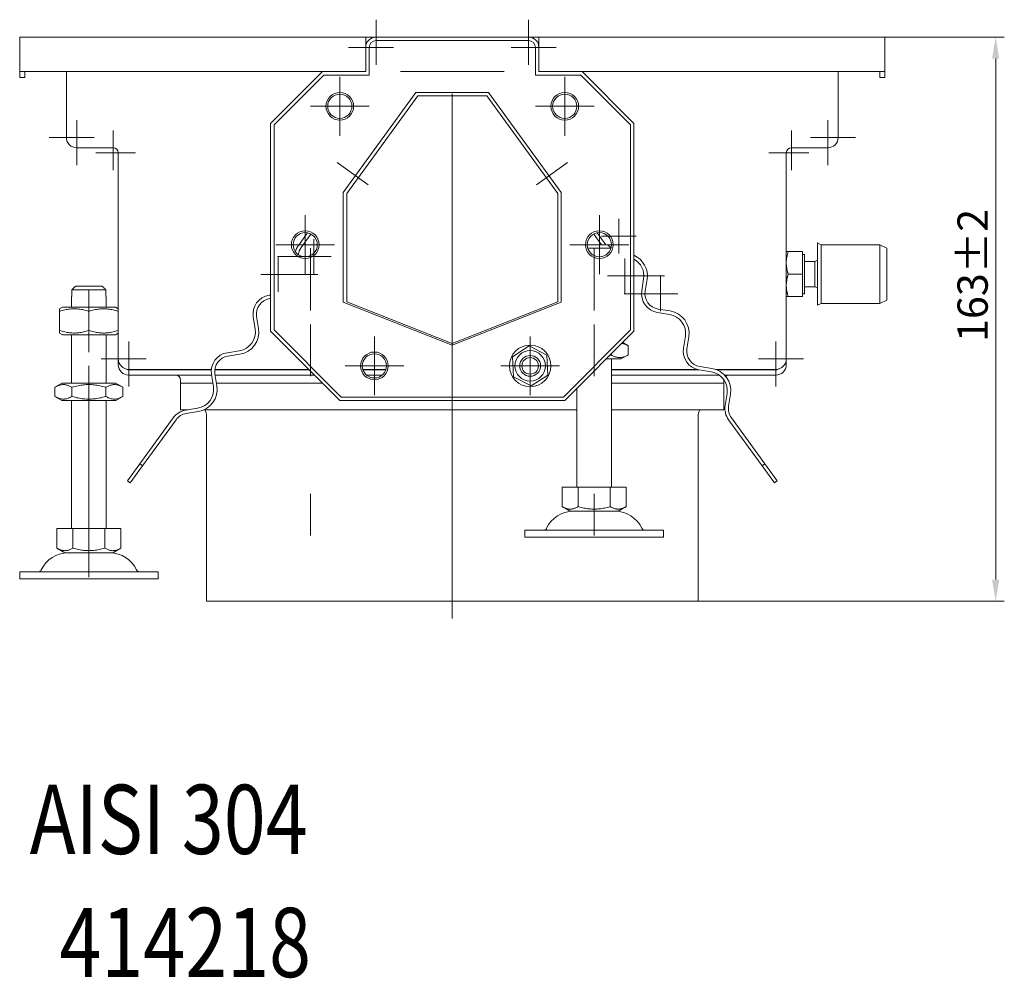
# Model space of a CAD drawing. Extents: x 571 to 67434, y -13692 to 12501.
# Drawn here: x 40838 to 41122, y -5951 to -5674 of the extents above; entities that cross this region are included whole.
import ezdxf

# ---------------------------------------------------------------- set-up
doc = ezdxf.new("R2010")
doc.units = 0
doc.header["$LTSCALE"] = 25
doc.linetypes.add('AUSGEZOGEN', pattern=[0])
doc.linetypes.add('STRICHPUNKT', pattern=[1, 0.5, -0.25, 0, -0.25])
doc.layers.get('Defpoints').update_dxf_attribs({"linetype": 'CONTINUOUS'})
for name, color, linetype, lineweight in [('ACO_DIMENSION', 3, 'AUSGEZOGEN', 9), ('ACO_MITTE', 1, 'STRICHPUNKT', 9), ('ACO_VISIBLE ( NOTE )', 7, 'CONTINUOUS', 15)]:
    doc.layers.add(name, color=color, linetype=linetype, lineweight=lineweight)
doc.styles.add('Text poznámky (ISO)', font='tahoma.ttf')
doc.dimstyles.new('Výchozí (ISO)', dxfattribs={"dimscale": 2.5, "dimtxt": 3.5, "dimasz": 2.5, "dimexe": 1, "dimexo": 0, "dimgap": 0.762, "dimtad": 1, "dimrnd": 1e-08, "dimtxsty": 'Text poznámky (ISO)', "dimcen": 0.09, "dimdle": 10, "dimclrd": 256, "dimclre": 256, "dimclrt": 256, "dimazin": 2, "dimtfac": 1.001486, "dimtmove": 0, "dimatfit": 3, "dimfxl": 1, "dimtolj": 1, "dimlwd": -1, "dimlwe": -1, "dimarcsym": 0})

# ---------------------------------------------------------------- blocks, each defined once
blk = doc.blocks.new('*D131')
at = {"layer": 'ACO_DIMENSION', "transparency": 16777216}
for p, q in [((41087.95, -5678.78), (41122.45, -5678.78)), ((41119.95, -5685.03), (41119.95, -5835.53)), ((41033.95, -5841.78), (41122.45, -5841.78))]:
    blk.add_line(p, q, dxfattribs=at)
for points in [[(41118.9, -5685.03), (41120.99, -5685.03), (41119.95, -5678.78)], [(41118.9, -5835.53), (41120.99, -5835.53), (41119.95, -5841.78)]]:
    blk.add_solid(points, dxfattribs=at)
at = {"layer": 'Defpoints', "color": 0, "transparency": 16777216}
for p in [(41087.95, -5678.78), (41033.95, -5841.78), (41119.95, -5841.78)]:
    blk.add_point(p, dxfattribs=at)
at = {"layer": 'ACO_DIMENSION', "transparency": 16777216, "insert": (41108.91, -5766.88), "char_height": 8.75, "attachment_point": 1, "rotation": 90, "style": 'Text poznámky (ISO)'}
blk.add_mtext('\\A1;163{\\H8.763;±2}', dxfattribs=at)

msp = doc.modelspace()

# ---------------------------------------------------------------- linework, layer by layer
at = {"layer": 'ACO_MITTE', "linetype": 'Continuous'}
for p, q in [((40940.946, -5673.776), (40940.946, -5686.776)), ((40984.946, -5673.776), (40984.946, -5686.776)), ((40945.946, -5681.776), (40932.946, -5681.776)), ((40992.946, -5681.776), (40979.946, -5681.776)), ((40947.946, -5688.776), (40977.946, -5688.776)), ((40930.446, -5690.276), (40930.446, -5707.276)), ((40995.446, -5690.276), (40995.446, -5707.276)), ((40962.946, -5791.443), (40962.946, -5695.151)), ((40938.946, -5698.776), (40921.946, -5698.776)), ((41003.946, -5698.776), (40986.946, -5698.776)), ((40854.446, -5702.776), (40854.446, -5715.776)), ((41071.446, -5702.776), (41071.446, -5715.776)), ((40864.946, -5705.776), (40864.946, -5717.276)), ((41060.946, -5705.776), (41060.946, -5717.276)), ((40859.446, -5707.776), (40846.446, -5707.776)), ((41079.446, -5707.776), (41066.446, -5707.776)), ((40871.446, -5712.276), (40859.946, -5712.276)), ((41065.946, -5712.276), (41054.446, -5712.276)), ((40929.691, -5715.023), (40938.591, -5721.489)), ((40987.301, -5721.489), (40996.2, -5715.023)), ((40920.446, -5730.276), (40920.446, -5747.276)), ((41005.446, -5730.276), (41005.446, -5747.276)), ((41011.067, -5731.337), (41011.067, -5741.337)), ((40922.914, -5737.215), (40922.914, -5747.215)), ((41016.067, -5736.337), (41006.067, -5736.337)), ((40928.946, -5738.776), (40911.946, -5738.776)), ((40921.946, -5757.776), (40921.946, -5739.776)), ((41013.946, -5738.776), (40996.946, -5738.776)), ((41003.946, -5757.776), (41003.946, -5739.776)), ((40927.914, -5742.215), (40912.414, -5742.215)), ((40912.597, -5742.392), (40912.597, -5752.392)), ((41012.804, -5742.749), (41012.804, -5752.749)), ((40924.097, -5747.392), (40907.597, -5747.392)), ((41024.304, -5747.749), (41007.804, -5747.749)), ((41023.121, -5747.927), (41023.121, -5757.927)), ((40857.946, -5769.776), (40857.946, -5751.776)), ((41028.121, -5752.927), (41012.621, -5752.927)), ((40921.946, -5761.776), (40921.946, -5776.776)), ((41003.946, -5761.776), (41003.946, -5776.776)), ((40869.446, -5766.776), (40869.446, -5779.776)), ((40940.446, -5765.276), (40940.446, -5782.276)), ((40985.446, -5765.276), (40985.446, -5782.276)), ((41056.446, -5766.776), (41056.446, -5779.776)), ((40874.446, -5771.776), (40861.446, -5771.776)), ((41064.446, -5771.776), (41051.446, -5771.776)), ((40857.946, -5773.776), (40857.946, -5828.868)), ((40948.946, -5773.776), (40931.946, -5773.776)), ((40993.946, -5773.776), (40976.946, -5773.776)), ((40962.946, -5783.384), (40962.946, -5846.776)), ((40921.946, -5810.776), (40921.946, -5822.776)), ((41003.946, -5810.776), (41003.946, -5822.776)), ((40857.946, -5822.776), (40857.946, -5834.776))]:
    msp.add_line(p, q, dxfattribs=at)
at = {"layer": 'ACO_VISIBLE ( NOTE )'}
for p, q in [((40837.946, -5678.776), (40937.946, -5678.776)), ((40837.946, -5681.776), (40837.946, -5678.776)), ((40937.946, -5678.776), (40937.946, -5681.776)), ((40937.946, -5678.776), (40940.946, -5678.776)), ((40938.348, -5680.276), (40937.946, -5680.276)), ((40940.946, -5678.776), (40984.946, -5678.776)), ((40940.946, -5679.776), (40984.946, -5679.776)), ((40984.946, -5678.776), (40987.946, -5678.776)), ((40987.946, -5680.276), (40987.544, -5680.276)), ((40987.946, -5681.776), (40987.946, -5678.776)), ((40987.946, -5678.776), (41087.946, -5678.776)), ((41087.946, -5681.776), (41087.946, -5678.776)), ((40837.946, -5681.776), (40837.946, -5688.776)), ((40937.946, -5688.776), (40937.946, -5681.776)), ((40938.946, -5689.776), (40938.946, -5681.776)), ((40986.946, -5681.776), (40986.946, -5689.776)), ((40987.946, -5681.776), (40987.946, -5688.776)), ((41087.946, -5688.776), (41087.946, -5681.776)), ((40837.946, -5690.443), (40837.946, -5688.776)), ((40837.946, -5688.776), (40925.446, -5688.776)), ((40839.446, -5688.776), (40839.446, -5690.443)), ((40851.446, -5707.776), (40851.446, -5688.776)), ((40910.446, -5703.776), (40925.446, -5688.776)), ((40911.446, -5704.176), (40925.846, -5689.776)), ((40925.446, -5688.776), (40937.946, -5688.776)), ((40925.846, -5689.776), (40938.946, -5689.776)), ((40986.946, -5689.776), (41000.046, -5689.776)), ((40987.946, -5688.776), (41000.446, -5688.776)), ((41000.046, -5689.776), (41014.446, -5704.176)), ((41000.446, -5688.776), (41015.446, -5703.776)), ((41000.446, -5688.776), (41087.946, -5688.776)), ((41074.446, -5688.776), (41074.446, -5707.776)), ((41086.446, -5690.443), (41086.446, -5688.776)), ((41087.946, -5688.776), (41087.946, -5690.443)), ((40839.446, -5690.443), (40837.946, -5690.443)), ((41087.946, -5690.443), (41086.446, -5690.443)), ((40931.446, -5723.68), (40952.446, -5694.776)), ((40952.446, -5694.776), (40973.446, -5694.776)), ((40973.446, -5694.776), (40994.446, -5723.68)), ((40932.446, -5723.992), (40952.946, -5695.776)), ((40952.946, -5695.776), (40972.946, -5695.776)), ((40972.946, -5695.776), (40993.446, -5723.992)), ((40910.446, -5763.776), (40910.446, -5703.776)), ((40911.446, -5763.376), (40911.446, -5704.176)), ((41014.446, -5704.176), (41014.446, -5763.376)), ((41015.446, -5703.776), (41015.446, -5763.776)), ((40864.946, -5710.776), (40854.446, -5710.776)), ((40866.446, -5771.776), (40866.446, -5712.276)), ((41059.446, -5712.276), (41059.446, -5771.776)), ((41071.446, -5710.776), (41060.946, -5710.776)), ((40931.446, -5755.368), (40931.446, -5723.68)), ((40932.446, -5755.262), (40932.446, -5723.992)), ((40993.446, -5723.992), (40993.446, -5755.262)), ((40994.446, -5723.68), (40994.446, -5755.368)), ((40921.111, -5735.34), (40918.465, -5738.982)), ((41007.277, -5738.776), (41004.781, -5735.34)), ((40919.274, -5739.57), (40922.094, -5735.688)), ((41003.798, -5735.688), (41006.041, -5738.776)), ((41068.496, -5756.276), (41068.496, -5738.276)), ((41069.496, -5738.776), (41068.496, -5738.276)), ((41001.946, -5738.776), (41007.819, -5738.776)), ((41008.8, -5739.776), (41002.092, -5739.776)), ((41059.446, -5740.776), (41060.026, -5740.776)), ((41064.146, -5740.776), (41060.026, -5740.776)), ((41064.146, -5740.776), (41064.146, -5747.276)), ((41069.496, -5755.776), (41069.496, -5738.776)), ((41069.496, -5738.776), (41086.496, -5738.776)), ((41086.496, -5755.776), (41086.496, -5738.776)), ((41088.496, -5739.776), (41086.496, -5738.776)), ((41088.496, -5754.776), (41088.496, -5739.776)), ((41064.146, -5741.576), (41064.746, -5741.576)), ((41064.746, -5752.976), (41064.746, -5741.576)), ((41064.746, -5743.614), (41067.729, -5743.614)), ((41067.729, -5743.614), (41068.496, -5743.276)), ((41067.729, -5750.938), (41067.729, -5743.614)), ((41018.236, -5748.609), (41017.688, -5752.066)), ((41018.676, -5752.223), (41019.224, -5748.766)), ((41064.146, -5747.276), (41060.026, -5747.276)), ((41064.146, -5747.276), (41064.146, -5753.776)), ((40862.845, -5751.776), (40853.047, -5751.776)), ((40853.047, -5751.776), (40853.047, -5753.776)), ((40854.073, -5750.776), (40861.819, -5750.776)), ((40862.845, -5753.776), (40862.845, -5751.776)), ((41064.746, -5750.938), (41067.729, -5750.938)), ((41067.729, -5750.938), (41068.496, -5751.276)), ((40852.946, -5753.776), (40853.047, -5753.776)), ((40852.946, -5756.776), (40852.946, -5753.776)), ((40862.845, -5753.776), (40862.946, -5753.776)), ((40862.946, -5756.776), (40862.946, -5753.776)), ((40910.446, -5753.302), (40910.001, -5753.372)), ((40910.157, -5754.36), (40910.446, -5754.314)), ((40962.946, -5767.776), (40931.446, -5755.368)), ((40962.946, -5767.276), (40932.446, -5755.262)), ((40993.446, -5755.262), (40962.946, -5767.276)), ((40994.446, -5755.368), (40962.946, -5767.776)), ((41060.026, -5753.776), (41059.446, -5753.776)), ((41064.146, -5753.776), (41060.026, -5753.776)), ((41064.146, -5752.976), (41064.746, -5752.976)), ((41088.496, -5754.776), (41086.496, -5755.776)), ((40850.296, -5756.776), (40849.446, -5757.267)), ((40849.446, -5758.026), (40849.446, -5757.267)), ((40849.446, -5758.026), (40849.446, -5763.526)), ((40865.596, -5756.776), (40850.296, -5756.776)), ((40857.946, -5758.026), (40857.946, -5763.526)), ((40865.596, -5756.776), (40866.446, -5757.267)), ((41025.874, -5757.919), (41022.417, -5757.371)), ((41069.496, -5755.776), (41068.496, -5756.276)), ((41069.496, -5755.776), (41086.496, -5755.776)), ((40905.429, -5759.665), (40905.976, -5763.122)), ((40906.964, -5762.965), (40906.417, -5759.508)), ((41022.26, -5758.359), (41025.717, -5758.906)), ((40849.446, -5764.285), (40849.446, -5763.526)), ((40930.446, -5783.776), (40910.446, -5763.776)), ((40930.846, -5782.776), (40911.446, -5763.376)), ((41014.446, -5763.376), (40995.046, -5782.776)), ((41015.446, -5763.776), (40995.446, -5783.776)), ((40850.296, -5764.776), (40849.446, -5764.285)), ((40850.296, -5764.776), (40865.596, -5764.776)), ((40852.946, -5778.776), (40852.946, -5764.776)), ((40862.946, -5778.776), (40862.946, -5764.776)), ((40865.596, -5764.776), (40866.446, -5764.285)), ((41030.289, -5765.199), (41029.742, -5768.656)), ((41030.729, -5768.812), (41031.277, -5765.355)), ((40901.405, -5769.414), (40897.948, -5769.962)), ((40980.312, -5771.134), (40985.167, -5768.009)), ((40985.167, -5768.009), (40990.301, -5770.651)), ((41012.19, -5767.032), (41013.761, -5767.939)), ((41013.761, -5770.613), (41013.761, -5767.939)), ((40866.446, -5771.776), (40866.446, -5773.443)), ((40898.104, -5770.95), (40901.561, -5770.402)), ((40980.591, -5776.901), (40980.312, -5771.134)), ((40990.301, -5770.651), (40990.579, -5776.418)), ((41007.446, -5771.776), (41011.746, -5771.776)), ((41008.853, -5770.613), (41008.853, -5770.369)), ((41008.946, -5808.776), (41008.946, -5771.776)), ((41011.746, -5771.776), (41013.761, -5770.613)), ((41059.446, -5773.443), (41059.446, -5771.776)), ((40893.343, -5774.776), (40869.446, -5774.776)), ((40893.327, -5774.943), (40869.446, -5774.943)), ((40921.613, -5774.943), (40894.331, -5774.943)), ((40921.446, -5774.776), (40894.351, -5774.776)), ((40943.8, -5774.776), (40937.092, -5774.776)), ((40943.746, -5774.943), (40937.146, -5774.943)), ((41033.566, -5774.776), (41008.946, -5774.776)), ((41034.277, -5774.943), (41008.946, -5774.943)), ((41034.313, -5774.949), (41037.77, -5775.496)), ((41037.927, -5774.508), (41034.47, -5773.961)), ((41056.446, -5774.776), (41039.007, -5774.776)), ((41056.446, -5774.943), (41039.444, -5774.943)), ((40869.446, -5776.443), (40893.406, -5776.443)), ((40884.446, -5786.443), (40884.446, -5777.943)), ((40893.376, -5776.255), (40893.923, -5779.711)), ((40894.911, -5779.555), (40894.363, -5776.098)), ((40894.418, -5776.443), (40923.113, -5776.443)), ((40938.179, -5776.443), (40942.713, -5776.443)), ((40985.725, -5779.543), (40980.591, -5776.901)), ((40990.579, -5776.418), (40985.725, -5779.543)), ((41008.946, -5776.443), (41040.092, -5776.443)), ((41041.446, -5786.443), (41041.446, -5777.943)), ((41041.614, -5776.443), (41056.446, -5776.443)), ((40850.146, -5778.776), (40848.131, -5779.939)), ((40848.131, -5782.613), (40848.131, -5779.939)), ((40865.746, -5778.776), (40850.146, -5778.776)), ((40853.038, -5782.613), (40853.038, -5779.939)), ((40862.853, -5782.613), (40862.853, -5779.939)), ((40865.746, -5778.776), (40867.761, -5779.939)), ((40867.761, -5782.613), (40867.761, -5779.939)), ((40884.446, -5778.802), (40893.779, -5778.802)), ((40894.792, -5778.802), (40925.472, -5778.802)), ((40998.946, -5808.776), (40998.946, -5780.276)), ((41008.946, -5778.802), (41041.446, -5778.802)), ((40850.146, -5783.776), (40848.131, -5782.613)), ((40850.146, -5783.776), (40865.746, -5783.776)), ((40852.946, -5820.776), (40852.946, -5783.776)), ((40862.946, -5820.776), (40862.946, -5783.776)), ((40865.746, -5783.776), (40867.761, -5782.613)), ((40995.446, -5783.776), (40930.446, -5783.776)), ((40995.046, -5782.776), (40930.846, -5782.776)), ((41042.342, -5781.789), (41041.795, -5785.246)), ((41042.782, -5785.402), (41043.33, -5781.945)), ((40886.583, -5786.443), (40884.446, -5786.443)), ((40889.351, -5786.004), (40885.894, -5786.552)), ((40998.946, -5786.443), (40891.281, -5786.443)), ((41041.446, -5786.443), (41008.946, -5786.443)), ((40882.305, -5788.751), (40872.614, -5802.09)), ((40873.423, -5802.678), (40883.114, -5789.339)), ((40886.051, -5787.539), (40889.508, -5786.992)), ((40891.946, -5788.384), (40891.946, -5841.776)), ((41033.946, -5788.384), (41033.946, -5841.776)), ((41042.777, -5789.339), (41052.469, -5802.678)), ((41053.278, -5802.09), (41043.586, -5788.751)), ((40872.614, -5802.09), (40869.08, -5806.954)), ((40869.889, -5807.542), (40873.423, -5802.678)), ((40872.614, -5802.09), (40873.423, -5802.678)), ((41052.469, -5802.678), (41053.278, -5802.09)), ((41052.469, -5802.678), (41056.003, -5807.542)), ((41056.812, -5806.954), (41053.278, -5802.09)), ((40869.08, -5806.954), (40869.889, -5807.542)), ((40994.696, -5808.776), (40994.696, -5814.441)), ((40994.696, -5808.776), (40999.321, -5808.776)), ((40999.321, -5808.776), (40999.321, -5814.441)), ((40999.321, -5808.776), (41008.571, -5808.776)), ((41008.571, -5808.776), (41013.196, -5808.776)), ((41008.571, -5808.776), (41008.571, -5814.441)), ((41013.196, -5808.776), (41013.196, -5814.441)), ((41056.003, -5807.542), (41056.812, -5806.954)), ((40997.008, -5815.776), (40994.696, -5814.441)), ((41010.883, -5815.776), (41013.196, -5814.441)), ((40997.008, -5815.776), (41010.883, -5815.776)), ((40848.696, -5820.776), (40848.696, -5826.441)), ((40848.696, -5820.776), (40853.321, -5820.776)), ((40853.321, -5820.776), (40853.321, -5826.441)), ((40853.321, -5820.776), (40862.571, -5820.776)), ((40862.571, -5820.776), (40867.196, -5820.776)), ((40862.571, -5820.776), (40862.571, -5826.441)), ((40867.196, -5820.776), (40867.196, -5826.441)), ((40983.946, -5821.276), (41023.946, -5821.276)), ((40983.946, -5821.276), (40983.946, -5823.276)), ((40983.946, -5823.276), (41023.946, -5823.276)), ((41023.946, -5821.276), (41023.946, -5823.276)), ((40851.008, -5827.776), (40848.696, -5826.441)), ((40864.883, -5827.776), (40867.196, -5826.441)), ((40851.008, -5827.776), (40864.883, -5827.776)), ((40837.946, -5833.276), (40877.946, -5833.276)), ((40837.946, -5833.276), (40837.946, -5835.276)), ((40877.946, -5833.276), (40877.946, -5835.276)), ((40837.946, -5835.276), (40877.946, -5835.276)), ((40891.946, -5841.776), (41033.946, -5841.776))]:
    msp.add_line(p, q, dxfattribs=at)
at = {"layer": 'ACO_VISIBLE ( NOTE )', "flags": 128}
for points in [[(41008.81, -5739.742), (41008.765, -5739.697), (41008.72, -5739.653), (41008.675, -5739.61), (41008.631, -5739.566), (41008.587, -5739.524), (41008.543, -5739.481), (41008.5, -5739.439), (41008.458, -5739.397), (41008.415, -5739.356), (41008.373, -5739.315), (41008.331, -5739.274), (41008.29, -5739.234), (41008.249, -5739.194), (41008.208, -5739.154), (41008.168, -5739.115), (41008.128, -5739.076), (41008.088, -5739.037), (41008.049, -5738.999), (41008.01, -5738.961), (41007.971, -5738.923), (41007.932, -5738.886), (41007.894, -5738.849), (41007.856, -5738.812), (41007.819, -5738.776)], [(41060.026, -5740.776), (41059.977, -5740.926), (41059.931, -5741.073), (41059.887, -5741.219), (41059.845, -5741.362), (41059.805, -5741.504), (41059.768, -5741.645), (41059.733, -5741.784), (41059.7, -5741.921), (41059.669, -5742.058), (41059.64, -5742.193), (41059.613, -5742.327), (41059.588, -5742.46), (41059.566, -5742.593), (41059.545, -5742.725), (41059.526, -5742.856), (41059.509, -5742.987), (41059.494, -5743.117), (41059.482, -5743.247), (41059.471, -5743.377), (41059.462, -5743.506), (41059.455, -5743.636), (41059.45, -5743.766), (41059.447, -5743.896), (41059.446, -5744.026)], [(41059.446, -5744.026), (41059.447, -5744.156), (41059.45, -5744.286), (41059.455, -5744.416), (41059.462, -5744.546), (41059.471, -5744.675), (41059.482, -5744.805), (41059.494, -5744.935), (41059.509, -5745.065), (41059.526, -5745.196), (41059.545, -5745.327), (41059.566, -5745.459), (41059.588, -5745.592), (41059.613, -5745.725), (41059.64, -5745.859), (41059.669, -5745.994), (41059.7, -5746.131), (41059.733, -5746.268), (41059.768, -5746.407), (41059.805, -5746.548), (41059.845, -5746.69), (41059.887, -5746.833), (41059.931, -5746.979), (41059.977, -5747.126), (41060.026, -5747.276)], [(41060.026, -5747.276), (41059.977, -5747.426), (41059.931, -5747.573), (41059.887, -5747.719), (41059.845, -5747.862), (41059.805, -5748.004), (41059.768, -5748.145), (41059.733, -5748.284), (41059.7, -5748.421), (41059.669, -5748.558), (41059.64, -5748.693), (41059.613, -5748.827), (41059.588, -5748.96), (41059.566, -5749.093), (41059.545, -5749.225), (41059.526, -5749.356), (41059.509, -5749.487), (41059.494, -5749.617), (41059.482, -5749.747), (41059.471, -5749.877), (41059.462, -5750.006), (41059.455, -5750.136), (41059.45, -5750.266), (41059.447, -5750.396), (41059.446, -5750.526)], [(40854.073, -5750.776), (40854.034, -5750.814), (40853.995, -5750.851), (40853.956, -5750.89), (40853.916, -5750.928), (40853.876, -5750.967), (40853.835, -5751.006), (40853.795, -5751.046), (40853.754, -5751.086), (40853.712, -5751.126), (40853.671, -5751.167), (40853.628, -5751.208), (40853.586, -5751.249), (40853.543, -5751.291), (40853.5, -5751.333), (40853.456, -5751.375), (40853.412, -5751.418), (40853.368, -5751.462), (40853.323, -5751.505), (40853.278, -5751.549), (40853.233, -5751.594), (40853.187, -5751.639), (40853.141, -5751.684), (40853.094, -5751.73), (40853.047, -5751.776)], [(40862.845, -5751.776), (40862.798, -5751.73), (40862.751, -5751.684), (40862.705, -5751.639), (40862.659, -5751.594), (40862.613, -5751.549), (40862.568, -5751.505), (40862.524, -5751.462), (40862.479, -5751.418), (40862.435, -5751.375), (40862.392, -5751.333), (40862.349, -5751.291), (40862.306, -5751.249), (40862.263, -5751.208), (40862.221, -5751.167), (40862.179, -5751.126), (40862.138, -5751.086), (40862.097, -5751.046), (40862.056, -5751.006), (40862.016, -5750.967), (40861.976, -5750.928), (40861.936, -5750.89), (40861.897, -5750.851), (40861.858, -5750.814), (40861.819, -5750.776)], [(41059.446, -5750.526), (41059.447, -5750.656), (41059.45, -5750.786), (41059.455, -5750.916), (41059.462, -5751.046), (41059.471, -5751.175), (41059.482, -5751.305), (41059.494, -5751.435), (41059.509, -5751.565), (41059.526, -5751.696), (41059.545, -5751.827), (41059.566, -5751.959), (41059.588, -5752.092), (41059.613, -5752.225), (41059.64, -5752.359), (41059.669, -5752.494), (41059.7, -5752.631), (41059.733, -5752.768), (41059.768, -5752.907), (41059.805, -5753.048), (41059.845, -5753.19), (41059.887, -5753.333), (41059.931, -5753.479), (41059.977, -5753.626), (41060.026, -5753.776)], [(40857.946, -5758.026), (40857.544, -5757.897), (40857.156, -5757.782), (40856.779, -5757.68), (40856.412, -5757.59), (40856.055, -5757.513), (40855.704, -5757.446), (40855.36, -5757.391), (40855.021, -5757.346), (40854.687, -5757.311), (40854.355, -5757.286), (40854.025, -5757.272), (40853.696, -5757.267), (40853.367, -5757.272), (40853.037, -5757.286), (40852.705, -5757.311), (40852.37, -5757.346), (40852.031, -5757.391), (40851.687, -5757.446), (40851.337, -5757.513), (40850.979, -5757.59), (40850.613, -5757.68), (40850.236, -5757.782), (40849.848, -5757.897), (40849.446, -5758.026)], [(40866.446, -5758.026), (40866.044, -5757.897), (40865.656, -5757.782), (40865.279, -5757.68), (40864.912, -5757.59), (40864.555, -5757.513), (40864.204, -5757.446), (40863.86, -5757.391), (40863.521, -5757.346), (40863.187, -5757.311), (40862.855, -5757.286), (40862.525, -5757.272), (40862.196, -5757.267), (40861.867, -5757.272), (40861.537, -5757.286), (40861.205, -5757.311), (40860.87, -5757.346), (40860.531, -5757.391), (40860.187, -5757.446), (40859.837, -5757.513), (40859.479, -5757.59), (40859.113, -5757.68), (40858.736, -5757.782), (40858.348, -5757.897), (40857.946, -5758.026)], [(40849.446, -5763.526), (40849.848, -5763.655), (40850.236, -5763.77), (40850.613, -5763.872), (40850.979, -5763.962), (40851.337, -5764.039), (40851.687, -5764.106), (40852.031, -5764.161), (40852.37, -5764.206), (40852.705, -5764.241), (40853.037, -5764.266), (40853.367, -5764.28), (40853.696, -5764.285), (40854.025, -5764.28), (40854.355, -5764.266), (40854.687, -5764.241), (40855.021, -5764.206), (40855.36, -5764.161), (40855.704, -5764.106), (40856.055, -5764.039), (40856.412, -5763.962), (40856.779, -5763.872), (40857.156, -5763.77), (40857.544, -5763.655), (40857.946, -5763.526)], [(40857.946, -5763.526), (40858.348, -5763.655), (40858.736, -5763.77), (40859.113, -5763.872), (40859.479, -5763.962), (40859.837, -5764.039), (40860.187, -5764.106), (40860.531, -5764.161), (40860.87, -5764.206), (40861.205, -5764.241), (40861.537, -5764.266), (40861.867, -5764.28), (40862.196, -5764.285), (40862.525, -5764.28), (40862.855, -5764.266), (40863.187, -5764.241), (40863.521, -5764.206), (40863.86, -5764.161), (40864.204, -5764.106), (40864.555, -5764.039), (40864.912, -5763.962), (40865.279, -5763.872), (40865.656, -5763.77), (40866.044, -5763.655), (40866.446, -5763.526)], [(41013.761, -5767.939), (41013.678, -5767.892), (41013.596, -5767.847), (41013.515, -5767.803), (41013.436, -5767.761), (41013.357, -5767.721), (41013.279, -5767.682), (41013.201, -5767.646), (41013.125, -5767.61), (41013.049, -5767.576), (41012.974, -5767.544), (41012.9, -5767.513), (41012.826, -5767.484), (41012.753, -5767.456), (41012.681, -5767.43), (41012.609, -5767.405), (41012.537, -5767.382), (41012.466, -5767.359), (41012.396, -5767.339), (41012.326, -5767.319), (41012.256, -5767.301), (41012.187, -5767.284), (41012.118, -5767.269), (41012.049, -5767.254), (41011.98, -5767.241)], [(41008.514, -5770.708), (41008.528, -5770.704), (41008.542, -5770.7), (41008.556, -5770.697), (41008.57, -5770.693), (41008.584, -5770.689), (41008.598, -5770.685), (41008.612, -5770.681), (41008.626, -5770.677), (41008.64, -5770.673), (41008.654, -5770.669), (41008.668, -5770.665), (41008.682, -5770.661), (41008.697, -5770.657), (41008.711, -5770.653), (41008.725, -5770.649), (41008.739, -5770.645), (41008.753, -5770.641), (41008.768, -5770.637), (41008.782, -5770.633), (41008.796, -5770.629), (41008.81, -5770.625), (41008.825, -5770.621), (41008.839, -5770.617), (41008.853, -5770.613)], [(41008.853, -5770.613), (41009.085, -5770.742), (41009.309, -5770.857), (41009.527, -5770.959), (41009.739, -5771.048), (41009.945, -5771.126), (41010.147, -5771.192), (41010.346, -5771.248), (41010.542, -5771.293), (41010.735, -5771.328), (41010.927, -5771.352), (41011.117, -5771.367), (41011.307, -5771.372), (41011.497, -5771.367), (41011.687, -5771.352), (41011.879, -5771.328), (41012.072, -5771.293), (41012.268, -5771.248), (41012.467, -5771.192), (41012.669, -5771.126), (41012.875, -5771.048), (41013.087, -5770.959), (41013.305, -5770.857), (41013.529, -5770.742), (41013.761, -5770.613)], [(40853.038, -5779.939), (40852.806, -5779.81), (40852.582, -5779.695), (40852.365, -5779.593), (40852.153, -5779.504), (40851.946, -5779.426), (40851.744, -5779.36), (40851.546, -5779.304), (40851.35, -5779.259), (40851.157, -5779.224), (40850.965, -5779.2), (40850.775, -5779.185), (40850.585, -5779.18), (40850.395, -5779.185), (40850.204, -5779.2), (40850.013, -5779.224), (40849.819, -5779.259), (40849.624, -5779.304), (40849.425, -5779.36), (40849.223, -5779.426), (40849.016, -5779.504), (40848.805, -5779.593), (40848.587, -5779.695), (40848.363, -5779.81), (40848.131, -5779.939)], [(40862.853, -5779.939), (40862.389, -5779.81), (40861.941, -5779.695), (40861.506, -5779.593), (40861.083, -5779.504), (40860.67, -5779.426), (40860.265, -5779.36), (40859.868, -5779.304), (40859.476, -5779.259), (40859.09, -5779.224), (40858.707, -5779.2), (40858.326, -5779.185), (40857.946, -5779.18), (40857.566, -5779.185), (40857.185, -5779.2), (40856.802, -5779.224), (40856.415, -5779.259), (40856.024, -5779.304), (40855.627, -5779.36), (40855.222, -5779.426), (40854.809, -5779.504), (40854.386, -5779.593), (40853.951, -5779.695), (40853.502, -5779.81), (40853.038, -5779.939)], [(40867.761, -5779.939), (40867.529, -5779.81), (40867.305, -5779.695), (40867.087, -5779.593), (40866.875, -5779.504), (40866.669, -5779.426), (40866.467, -5779.36), (40866.268, -5779.304), (40866.072, -5779.259), (40865.879, -5779.224), (40865.687, -5779.2), (40865.497, -5779.185), (40865.307, -5779.18), (40865.117, -5779.185), (40864.927, -5779.2), (40864.735, -5779.224), (40864.542, -5779.259), (40864.346, -5779.304), (40864.147, -5779.36), (40863.945, -5779.426), (40863.739, -5779.504), (40863.527, -5779.593), (40863.309, -5779.695), (40863.085, -5779.81), (40862.853, -5779.939)], [(40848.131, -5782.613), (40848.363, -5782.742), (40848.587, -5782.857), (40848.805, -5782.959), (40849.016, -5783.048), (40849.223, -5783.126), (40849.425, -5783.192), (40849.624, -5783.248), (40849.819, -5783.293), (40850.013, -5783.328), (40850.204, -5783.352), (40850.395, -5783.367), (40850.585, -5783.372), (40850.775, -5783.367), (40850.965, -5783.352), (40851.157, -5783.328), (40851.35, -5783.293), (40851.546, -5783.248), (40851.744, -5783.192), (40851.946, -5783.126), (40852.153, -5783.048), (40852.365, -5782.959), (40852.582, -5782.857), (40852.806, -5782.742), (40853.038, -5782.613)], [(40853.038, -5782.613), (40853.502, -5782.742), (40853.951, -5782.857), (40854.386, -5782.959), (40854.809, -5783.048), (40855.222, -5783.126), (40855.627, -5783.192), (40856.024, -5783.248), (40856.415, -5783.293), (40856.802, -5783.328), (40857.185, -5783.352), (40857.566, -5783.367), (40857.946, -5783.372), (40858.326, -5783.367), (40858.707, -5783.352), (40859.09, -5783.328), (40859.476, -5783.293), (40859.868, -5783.248), (40860.265, -5783.192), (40860.67, -5783.126), (40861.083, -5783.048), (40861.506, -5782.959), (40861.941, -5782.857), (40862.389, -5782.742), (40862.853, -5782.613)], [(40862.853, -5782.613), (40863.085, -5782.742), (40863.309, -5782.857), (40863.527, -5782.959), (40863.739, -5783.048), (40863.945, -5783.126), (40864.147, -5783.192), (40864.346, -5783.248), (40864.542, -5783.293), (40864.735, -5783.328), (40864.927, -5783.352), (40865.117, -5783.367), (40865.307, -5783.372), (40865.497, -5783.367), (40865.687, -5783.352), (40865.879, -5783.328), (40866.072, -5783.293), (40866.268, -5783.248), (40866.467, -5783.192), (40866.669, -5783.126), (40866.875, -5783.048), (40867.087, -5782.959), (40867.305, -5782.857), (40867.529, -5782.742), (40867.761, -5782.613)], [(40994.696, -5814.441), (40994.914, -5814.563), (40995.126, -5814.671), (40995.331, -5814.767), (40995.53, -5814.851), (40995.725, -5814.925), (40995.915, -5814.987), (40996.103, -5815.04), (40996.287, -5815.082), (40996.469, -5815.115), (40996.65, -5815.138), (40996.829, -5815.152), (40997.008, -5815.156), (40997.187, -5815.152), (40997.367, -5815.138), (40997.547, -5815.115), (40997.73, -5815.082), (40997.914, -5815.04), (40998.101, -5814.987), (40998.292, -5814.925), (40998.486, -5814.851), (40998.686, -5814.767), (40998.891, -5814.671), (40999.102, -5814.563), (40999.321, -5814.441)], [(40999.321, -5814.441), (40999.758, -5814.563), (41000.181, -5814.671), (41000.591, -5814.767), (41000.99, -5814.851), (41001.379, -5814.925), (41001.76, -5814.987), (41002.135, -5815.04), (41002.503, -5815.082), (41002.868, -5815.115), (41003.229, -5815.138), (41003.588, -5815.152), (41003.946, -5815.156), (41004.304, -5815.152), (41004.663, -5815.138), (41005.024, -5815.115), (41005.388, -5815.082), (41005.757, -5815.04), (41006.132, -5814.987), (41006.513, -5814.925), (41006.902, -5814.851), (41007.301, -5814.767), (41007.711, -5814.671), (41008.134, -5814.563), (41008.571, -5814.441)], [(41008.571, -5814.441), (41008.789, -5814.563), (41009.001, -5814.671), (41009.206, -5814.767), (41009.405, -5814.851), (41009.6, -5814.925), (41009.79, -5814.987), (41009.978, -5815.04), (41010.162, -5815.082), (41010.344, -5815.115), (41010.525, -5815.138), (41010.704, -5815.152), (41010.883, -5815.156), (41011.062, -5815.152), (41011.242, -5815.138), (41011.422, -5815.115), (41011.605, -5815.082), (41011.789, -5815.04), (41011.976, -5814.987), (41012.167, -5814.925), (41012.361, -5814.851), (41012.561, -5814.767), (41012.766, -5814.671), (41012.977, -5814.563), (41013.196, -5814.441)], [(40848.696, -5826.441), (40848.914, -5826.563), (40849.126, -5826.671), (40849.331, -5826.767), (40849.53, -5826.851), (40849.725, -5826.925), (40849.916, -5826.987), (40850.103, -5827.04), (40850.287, -5827.082), (40850.469, -5827.115), (40850.65, -5827.138), (40850.829, -5827.152), (40851.008, -5827.156), (40851.187, -5827.152), (40851.367, -5827.138), (40851.547, -5827.115), (40851.73, -5827.082), (40851.914, -5827.04), (40852.101, -5826.987), (40852.292, -5826.925), (40852.486, -5826.851), (40852.686, -5826.767), (40852.891, -5826.671), (40853.102, -5826.563), (40853.321, -5826.441)], [(40853.321, -5826.441), (40853.758, -5826.563), (40854.181, -5826.671), (40854.591, -5826.767), (40854.99, -5826.851), (40855.379, -5826.925), (40855.76, -5826.987), (40856.135, -5827.04), (40856.503, -5827.082), (40856.868, -5827.115), (40857.229, -5827.138), (40857.588, -5827.152), (40857.946, -5827.156), (40858.304, -5827.152), (40858.663, -5827.138), (40859.024, -5827.115), (40859.388, -5827.082), (40859.757, -5827.04), (40860.132, -5826.987), (40860.513, -5826.925), (40860.902, -5826.851), (40861.301, -5826.767), (40861.711, -5826.671), (40862.134, -5826.563), (40862.571, -5826.441)], [(40862.571, -5826.441), (40862.789, -5826.563), (40863.001, -5826.671), (40863.206, -5826.767), (40863.405, -5826.851), (40863.6, -5826.925), (40863.791, -5826.987), (40863.978, -5827.04), (40864.162, -5827.082), (40864.344, -5827.115), (40864.525, -5827.138), (40864.704, -5827.152), (40864.883, -5827.156), (40865.062, -5827.152), (40865.242, -5827.138), (40865.422, -5827.115), (40865.605, -5827.082), (40865.789, -5827.04), (40865.976, -5826.987), (40866.167, -5826.925), (40866.361, -5826.851), (40866.561, -5826.767), (40866.766, -5826.671), (40866.977, -5826.563), (40867.196, -5826.441)]]:
    msp.add_lwpolyline(points, dxfattribs=at)
at = {"layer": 'ACO_VISIBLE ( NOTE )'}
for centre, radius in [((40930.446, -5698.776), 4), ((40930.446, -5698.776), 3.5), ((40995.446, -5698.776), 4), ((40995.446, -5698.776), 3.5), ((40920.446, -5738.776), 4), ((40920.446, -5738.776), 3.5), ((41005.446, -5738.776), 4), ((41005.446, -5738.776), 3.5), ((40985.446, -5773.776), 6), ((40985.446, -5773.776), 4.4), ((40940.446, -5773.776), 4), ((40940.446, -5773.776), 3.5), ((40985.446, -5773.776), 3), ((40985.446, -5773.776), 2.387)]:
    msp.add_circle(centre, radius, dxfattribs=at)
for centre, radius, start, end in [((40940.946, -5681.776), 3, 90, 180), ((40940.946, -5681.776), 2, 90, 180), ((40984.946, -5681.776), 3, 0, 90), ((40984.946, -5681.776), 2, 0, 90), ((40854.446, -5707.776), 3, 180, 270), ((41071.446, -5707.776), 3, 270, 0), ((40864.946, -5712.276), 1.5, 0, 90), ((41060.946, -5712.276), 1.5, 90, 180), ((40922.914, -5742.215), 5.5, 144, 165.19542), ((40922.914, -5742.215), 4.5, 144, 172.80566), ((41012.804, -5747.749), 6.5, 351, 66.01464), ((41012.804, -5747.749), 5.5, 351, 61.28763), ((41023.121, -5752.927), 5.5, 171, 261), ((41023.121, -5752.927), 4.5, 171, 261), ((40910.861, -5758.804), 5.5, 99, 189), ((40910.861, -5758.804), 4.5, 99, 189), ((41024.857, -5764.339), 6.5, 351, 81), ((41024.857, -5764.339), 5.5, 351, 81), ((40900.544, -5763.982), 5.5, 279, 9), ((40900.544, -5763.982), 6.5, 279, 9), ((41035.174, -5769.516), 5.5, 171, 261), ((41035.174, -5769.516), 4.5, 171, 261), ((40869.446, -5771.776), 3, 180, 270), ((40898.808, -5775.394), 5.5, 99, 189), ((40898.808, -5775.394), 4.5, 99, 189), ((41056.446, -5771.776), 3, 270, 0), ((40869.446, -5773.443), 3, 180, 270), ((40869.446, -5773.443), 1.5, 232.60189, 270), ((41036.91, -5780.928), 6.5, 351, 81), ((41056.446, -5773.443), 3, 270, 0), ((41056.446, -5773.443), 1.5, 270, 307.39719), ((40882.946, -5777.943), 1.5, 0, 90), ((41036.91, -5780.928), 5.5, 351, 81), ((41042.946, -5777.943), 1.5, 175.48796, 180), ((41042.946, -5777.943), 1.5, 90, 131.66759), ((40888.491, -5780.572), 5.5, 279, 9), ((40888.491, -5780.572), 6.5, 279, 9), ((40886.755, -5791.984), 5.5, 99, 144), ((40887.946, -5788.384), 4, 0, 29.02937), ((41037.946, -5788.384), 4, 150.97052, 180), ((41047.227, -5786.106), 5.5, 171, 216), ((41047.227, -5786.106), 4.5, 171, 216), ((40886.755, -5791.984), 4.5, 99, 144), ((40997.899, -5824.276), 8.5, 90, 155.09894), ((41009.993, -5824.276), 8.5, 24.90106, 90), ((40989.282, -5820.276), 1, 270, 335.09894), ((41018.61, -5820.276), 1, 204.90106, 270), ((40851.899, -5836.276), 8.5, 90, 155.09894), ((40863.993, -5836.276), 8.5, 24.90106, 90), ((40843.282, -5832.276), 1, 270, 335.09894), ((40872.61, -5832.276), 1, 204.90106, 270)]:
    msp.add_arc(centre, radius, start, end, dxfattribs=at)

# ---------------------------------------------------------------- texts
at = {"layer": 'ACO_VISIBLE ( NOTE )', "width": 0.8}
for s, p in [('AISI 304', (40840.839, -5914.77)), ('414218', (40849.433, -5950.328))]:
    msp.add_text(s, height=20, dxfattribs=at).set_placement(p)

# ---------------------------------------------------------------- dimensions: what is measured, and where the dimension line sits
at = {"layer": 'ACO_DIMENSION', "color": 3}
dim = msp.add_linear_dim(base=(41119.946, -5841.776), p1=(41087.946, -5678.776), p2=(41033.946, -5841.776), angle=90, dimstyle='Výchozí (ISO)', override={"dimgap": 0.762, "dimdec": 2, "dimtol": 1, "dimlim": 0, "dimtp": 2, "dimtm": 2, "dimtdec": 2, "dimtofl": 0, "dimatfit": 1}, dxfattribs=at)
dim.commit()
dim.dimension.update_dxf_attribs({"geometry": '*D131', "text_midpoint": (41119.946, -5750.276), "dimtype": 160})

doc.saveas('drawing.dxf')
